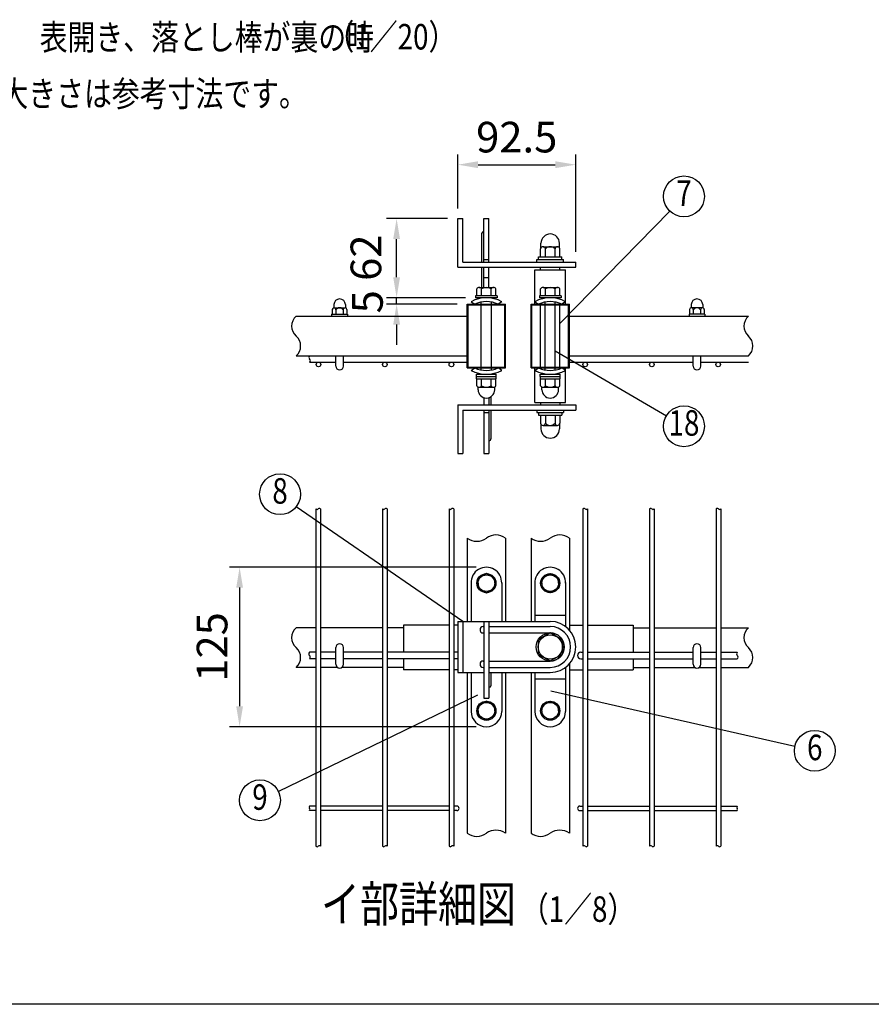
# Model space of a CAD drawing. Units: millimetres. Extents: x 172 to 7244, y 41 to 5172.
# Drawn here: x 2234 to 3902, y 298 to 2227 of the extents above; entities that cross this region are included whole.
import ezdxf
from ezdxf.enums import TextEntityAlignment as Align

# ---------------------------------------------------------------- set-up
doc = ezdxf.new("R2010")
doc.units = ezdxf.units.MM
doc.header["$LTSCALE"] = 200
doc.header["$PDMODE"] = 33
doc.header["$PDSIZE"] = 5
for name, color, linetype in [('HOJO', 8, 'Continuous'), ('MOJI', 6, 'Continuous'), ('SJC', 1, 'Continuous'), ('SUNPOU', 4, 'Continuous'), ('WAKU', 5, 'Continuous')]:
    doc.layers.add(name, color=color, linetype=linetype)
doc.styles.add('EXT08', font='ROMANS', dxfattribs={"width": 0.8, "bigfont": 'EXTFONT'})
doc.styles.get("Standard").update_dxf_attribs({"font": 'arial.ttf'})
doc.dimstyles.new('SJC', dxfattribs={"dimtxt": 0.18, "dimasz": 0.18, "dimexe": 0.18, "dimexo": 0.0625, "dimgap": 0.09, "dimtad": 0, "dimtih": 1, "dimtoh": 1, "dimdec": 4, "dimzin": 0, "dimdsep": 46, "dimtxsty": 'Standard', "dimcen": 0.09, "dimadec": 0, "dimazin": 0, "dimtfac": 1, "dimtdec": 4, "dimtofl": 0, "dimtmove": 0, "dimatfit": 3, "dimfxl": 1, "dimtolj": 1, "dimtzin": 0, "dimarcsym": 0})

# ---------------------------------------------------------------- blocks, each defined once
blk = doc.blocks.new('*D13')
at = {"layer": 'DEFPOINTS', "color": 0}
for p in [(3148.5, 1154.3), (2665.1, 841.8), (3148.5, 841.8)]:
    blk.add_point(p, dxfattribs=at)
at = {"layer": 'SUNPOU', "color": 0, "lineweight": -2}
for p, q in [((3128.5, 1154.3), (2645.1, 1154.3)), ((2665.1, 1114.3), (2665.1, 881.8)), ((3128.5, 841.8), (2645.1, 841.8))]:
    blk.add_line(p, q, dxfattribs=at)
at = {"layer": 'SUNPOU', "color": 0}
for points in [[(2658.4, 1114.3), (2671.7, 1114.3), (2665.1, 1154.3)], [(2658.4, 881.8), (2671.7, 881.8), (2665.1, 841.8)]]:
    blk.add_solid(points, dxfattribs=at)
at = {"layer": 'SUNPOU', "color": 0, "insert": (2611.1, 998), "char_height": 60, "attachment_point": 5, "rotation": 90, "style": 'EXT08'}
blk.add_mtext('\\A1;125', dxfattribs=at)
blk = doc.blocks.new('*D15')
at = {"layer": 'DEFPOINTS', "color": 0}
for p in [(2972.6, 1837.3), (3092.3, 1837.3), (2972.6, 1682.3)]:
    blk.add_point(p, dxfattribs=at)
at = {"layer": 'SUNPOU', "color": 0, "lineweight": -2}
for p, q in [((3072.3, 1837.3), (2952.6, 1837.3)), ((2972.6, 1722.3), (2972.6, 1797.3))]:
    blk.add_line(p, q, dxfattribs=at)
at = {"layer": 'SUNPOU', "color": 0}
for points in [[(2966, 1797.3), (2979.3, 1797.3), (2972.6, 1837.3)], [(2966, 1722.3), (2979.3, 1722.3), (2972.6, 1682.3)]]:
    blk.add_solid(points, dxfattribs=at)
at = {"layer": 'SUNPOU', "color": 0, "insert": (2912.5, 1760.8), "char_height": 60, "attachment_point": 5, "rotation": 90, "style": 'EXT08'}
blk.add_mtext('\\A1;62', dxfattribs=at)
blk = doc.blocks.new('*D16')
at = {"layer": 'DEFPOINTS', "color": 0}
for p in [(2972.6, 1682.3), (3127.3, 1682.3), (3111, 1669.8)]:
    blk.add_point(p, dxfattribs=at)
at = {"layer": 'SUNPOU', "color": 0, "lineweight": -2}
for p, q in [((2972.6, 1722.3), (2972.6, 1762.3)), ((3107.3, 1682.3), (2952.6, 1682.3)), ((2972.6, 1669.8), (2972.6, 1682.3)), ((3091, 1669.8), (2952.6, 1669.8)), ((2972.6, 1629.8), (2972.6, 1589.8))]:
    blk.add_line(p, q, dxfattribs=at)
at = {"layer": 'SUNPOU', "color": 0}
for points in [[(2966, 1722.3), (2979.3, 1722.3), (2972.6, 1682.3)], [(2966, 1629.8), (2979.3, 1629.8), (2972.6, 1669.8)]]:
    blk.add_solid(points, dxfattribs=at)
at = {"layer": 'SUNPOU', "color": 0, "insert": (2915.5, 1674.4), "char_height": 60, "attachment_point": 5, "rotation": 90, "style": 'EXT08'}
blk.add_mtext('\\A1;5', dxfattribs=at)
blk = doc.blocks.new('*D19')
at = {"layer": 'DEFPOINTS', "color": 0}
for p in [(3323.5, 1943), (3092.3, 1837.3), (3323.5, 1752.3)]:
    blk.add_point(p, dxfattribs=at)
at = {"layer": 'SUNPOU', "color": 0, "lineweight": -2}
for p, q in [((3092.3, 1857.3), (3092.3, 1963)), ((3323.5, 1772.3), (3323.5, 1963)), ((3132.3, 1943), (3283.5, 1943))]:
    blk.add_line(p, q, dxfattribs=at)
at = {"layer": 'SUNPOU', "color": 0}
for points in [[(3132.3, 1949.7), (3132.3, 1936.3), (3092.3, 1943)], [(3283.5, 1949.7), (3283.5, 1936.3), (3323.5, 1943)]]:
    blk.add_solid(points, dxfattribs=at)
at = {"layer": 'SUNPOU', "color": 0, "insert": (3207.9, 1997), "char_height": 60, "attachment_point": 5, "style": 'EXT08'}
blk.add_mtext('\\A1;92.5', dxfattribs=at)

msp = doc.modelspace()

# ---------------------------------------------------------------- linework, layer by layer
at = {"layer": 'MOJI'}
for p, q in [((3292.264, 1631.704), (3507.569, 1852.241)), ((3283.514, 1577.962), (3500.988, 1450.694)), ((3102.264, 1048.021), (2775.737, 1272.56)), ((3274.832, 912.232), (3752.727, 803.542)), ((3130.857, 903.598), (2741.012, 714.955))]:
    msp.add_line(p, q, dxfattribs=at)
for centre in [(3535.511, 1880.863), (3535.511, 1430.491), (2744.303, 1297.297), (3791.731, 794.671), (2705.006, 697.532)]:
    msp.add_circle(centre, 40, dxfattribs=at)
at = {"layer": 'SJC'}
for p, q in [((3243.514, 1669.778), (3243.514, 1737.278)), ((3243.514, 1737.278), (3303.514, 1737.278)), ((3254.764, 1737.278), (3254.764, 1742.278)), ((3292.264, 1737.278), (3292.264, 1742.278)), ((3303.514, 1669.778), (3303.514, 1737.278)), ((3111.014, 1544.778), (3111.014, 1669.778)), ((3111.014, 1669.778), (3186.014, 1669.778)), ((3112.514, 1546.278), (3112.514, 1668.278)), ((3112.514, 1668.278), (3184.514, 1668.278)), ((3138.514, 1669.778), (3138.514, 1673.861)), ((3138.514, 1546.278), (3138.514, 1668.278)), ((3158.514, 1669.778), (3158.514, 1673.861)), ((3158.514, 1546.278), (3158.514, 1668.278)), ((3184.514, 1546.278), (3184.514, 1668.278)), ((3186.014, 1544.778), (3186.014, 1669.778)), ((3236.014, 1544.778), (3236.014, 1669.778)), ((3236.014, 1669.778), (3311.014, 1669.778)), ((3237.514, 1546.278), (3237.514, 1668.278)), ((3237.514, 1668.278), (3309.514, 1668.278)), ((3254.764, 1546.278), (3254.764, 1668.278)), ((3263.514, 1669.778), (3263.514, 1673.861)), ((3263.514, 1546.278), (3263.514, 1668.278)), ((3283.514, 1669.778), (3283.514, 1673.861)), ((3283.514, 1546.278), (3283.514, 1668.278)), ((3292.264, 1546.278), (3292.264, 1668.278)), ((3309.514, 1546.278), (3309.514, 1668.278)), ((3311.014, 1544.778), (3311.014, 1669.778)), ((2775.781, 1646.028), (3111.014, 1646.028)), ((3311.014, 1646.028), (3661.606, 1646.028)), ((2775.781, 1568.528), (3111.014, 1568.528)), ((3311.014, 1568.528), (3661.606, 1568.528)), ((2802.122, 1556.028), (2853.514, 1556.028)), ((2868.514, 1556.028), (3111.014, 1556.028)), ((3111.014, 1544.778), (3186.014, 1544.778)), ((3112.514, 1546.278), (3184.514, 1546.278)), ((3138.514, 1540.694), (3138.514, 1544.778)), ((3158.514, 1540.694), (3158.514, 1544.778)), ((3236.014, 1544.778), (3311.014, 1544.778)), ((3237.514, 1546.278), (3309.514, 1546.278)), ((3243.514, 1477.278), (3243.514, 1544.778)), ((3263.514, 1540.694), (3263.514, 1544.778)), ((3283.514, 1540.694), (3283.514, 1544.778)), ((3303.514, 1477.278), (3303.514, 1544.778)), ((3311.014, 1556.028), (3553.514, 1556.028)), ((3568.514, 1556.028), (3661.606, 1556.028)), ((3243.514, 1477.278), (3303.514, 1477.278)), ((3254.764, 1477.278), (3254.764, 1472.278)), ((3292.264, 1477.278), (3292.264, 1472.278)), ((2814.514, 1268.632), (2814.514, 607.612)), ((2823.514, 1268.632), (2823.514, 607.612)), ((2945.014, 1268.632), (2945.014, 607.612)), ((2954.014, 1268.632), (2954.014, 607.612)), ((3075.514, 1268.632), (3075.514, 1048.021)), ((3075.514, 1268.632), (3075.514, 1048.021)), ((3084.514, 1268.632), (3084.514, 1048.021)), ((3084.514, 1268.632), (3084.514, 1048.021)), ((3337.514, 1268.632), (3337.514, 607.612)), ((3346.514, 1268.632), (3346.514, 607.612)), ((3468.014, 1268.632), (3468.014, 607.612)), ((3477.014, 1268.632), (3477.014, 607.612)), ((3598.514, 1268.632), (3598.514, 607.612)), ((3607.514, 1268.632), (3607.514, 607.612)), ((3111.014, 1211.403), (3111.014, 1048.021)), ((3186.014, 1211.403), (3186.014, 1048.021)), ((3236.014, 1211.403), (3236.014, 1048.021)), ((3311.014, 1211.403), (3311.014, 1031.093)), ((3075.514, 1048.021), (3075.514, 948.021)), ((3084.514, 1048.021), (3084.514, 948.021)), ((3143.514, 1048.021), (3143.514, 898.021)), ((3143.514, 1048.021), (3153.514, 1048.021)), ((3153.514, 1048.021), (3153.514, 898.021)), ((2814.514, 1035.521), (2775.781, 1035.521)), ((2945.014, 1035.521), (2823.514, 1035.521)), ((2986.014, 1035.521), (2954.014, 1035.521)), ((3075.514, 1040.521), (2986.014, 1040.521)), ((2986.014, 1040.521), (2986.014, 987.521)), ((3092.264, 1040.521), (3084.514, 1040.521)), ((3311.014, 1040.521), (3337.514, 1040.521)), ((3346.514, 1040.521), (3436.014, 1040.521)), ((3436.014, 1040.521), (3436.014, 987.521)), ((3436.014, 1035.521), (3468.014, 1035.521)), ((3477.014, 1035.521), (3598.514, 1035.521)), ((3607.514, 1035.521), (3661.606, 1035.521)), ((2814.514, 987.521), (2801.927, 987.521)), ((2853.514, 987.521), (2823.514, 987.521)), ((2945.014, 987.521), (2868.514, 987.521)), ((3075.514, 987.521), (2954.014, 987.521)), ((3092.264, 987.521), (3084.514, 987.521)), ((3333.264, 987.521), (3337.514, 987.521)), ((3346.514, 987.521), (3468.014, 987.521)), ((3477.014, 987.521), (3553.514, 987.521)), ((3568.514, 987.521), (3598.514, 987.521)), ((3607.514, 987.521), (3639.919, 987.521)), ((2814.514, 975.021), (2801.927, 975.021)), ((2853.514, 975.021), (2823.514, 975.021)), ((2945.014, 975.021), (2868.514, 975.021)), ((3075.514, 975.021), (2954.014, 975.021)), ((2986.014, 975.021), (2986.014, 953.021)), ((3092.264, 975.021), (3084.514, 975.021)), ((3311.014, 964.949), (3311.014, 632.965)), ((3333.264, 975.021), (3337.514, 975.021)), ((3346.514, 975.021), (3468.014, 975.021)), ((3436.014, 975.021), (3436.014, 953.021)), ((3477.014, 975.021), (3553.514, 975.021)), ((3568.514, 975.021), (3598.514, 975.021)), ((3607.514, 975.021), (3639.919, 975.021)), ((2814.514, 958.021), (2775.781, 958.021)), ((2856.869, 958.021), (2823.514, 958.021)), ((2945.014, 958.021), (2865.16, 958.021)), ((2986.014, 958.021), (2954.014, 958.021)), ((3075.514, 953.021), (2986.014, 953.021)), ((3075.514, 948.021), (3075.514, 607.612)), ((3075.514, 948.021), (3075.514, 607.612)), ((3092.264, 953.021), (3084.514, 953.021)), ((3084.514, 948.021), (3084.514, 607.612)), ((3084.514, 948.021), (3084.514, 607.612)), ((3111.014, 948.021), (3111.014, 632.965)), ((3157.264, 948.021), (3157.264, 921.568)), ((3186.014, 948.021), (3186.014, 632.965)), ((3236.014, 948.021), (3236.014, 632.965)), ((3311.014, 953.021), (3337.514, 953.021)), ((3346.514, 953.021), (3436.014, 953.021)), ((3436.014, 958.021), (3468.014, 958.021)), ((3477.014, 958.021), (3556.869, 958.021)), ((3565.16, 958.021), (3598.514, 958.021)), ((3607.514, 958.021), (3661.606, 958.021)), ((3153.514, 919.068), (3154.764, 919.068)), ((3143.514, 898.021), (3153.514, 898.021)), ((2814.514, 686.271), (2801.82, 686.271)), ((2814.514, 677.271), (2801.82, 677.271)), ((2945.014, 686.271), (2823.514, 686.271)), ((2945.014, 677.271), (2823.514, 677.271)), ((3075.514, 686.271), (2954.014, 686.271)), ((3075.514, 677.271), (2954.014, 677.271)), ((3090.514, 686.271), (3084.514, 686.271)), ((3090.514, 677.271), (3084.514, 677.271)), ((3331.514, 686.271), (3337.514, 686.271)), ((3331.514, 677.271), (3337.514, 677.271)), ((3346.514, 686.271), (3468.014, 686.271)), ((3346.514, 677.271), (3468.014, 677.271)), ((3477.014, 686.271), (3598.514, 686.271)), ((3477.014, 677.271), (3598.514, 677.271)), ((3607.514, 686.271), (3639.919, 686.271)), ((3607.514, 677.271), (3639.919, 677.271))]:
    msp.add_line(p, q, dxfattribs=at)
for centre, radius, start, end in [((2792.586, 1626.653), 25.648, 130.937336, 229.062664), ((3678.412, 1626.653), 25.648, 130.937336, 229.062664), ((2758.976, 1587.903), 25.648, 310.937336, 49.062664), ((3644.801, 1587.903), 25.648, 310.937336, 49.062664), ((2804.595, 1565.403), 3.985, 128.357313, 231.642687), ((2799.992, 1559.153), 3.782, 304.274839, 55.725161), ((2816.764, 1270.867), 3.171, 224.803379, 315.196621), ((2821.264, 1266.397), 3.171, 44.803379, 135.196621), ((2947.264, 1270.867), 3.171, 224.803379, 315.196621), ((2951.764, 1266.397), 3.171, 44.803379, 135.196621), ((3077.764, 1270.867), 3.171, 224.803379, 315.196621), ((3082.264, 1266.397), 3.171, 44.803379, 135.196621), ((3339.764, 1266.397), 3.171, 44.803379, 135.196621), ((3344.264, 1270.867), 3.171, 224.803379, 315.196621), ((3470.264, 1266.397), 3.171, 44.803379, 135.196621), ((3474.764, 1270.867), 3.171, 224.803379, 315.196621), ((3600.764, 1266.397), 3.171, 44.803379, 135.196621), ((3605.264, 1270.867), 3.171, 224.803379, 315.196621), ((3167.264, 1185.876), 31.674, 53.703011, 126.296989), ((3292.264, 1185.876), 31.674, 53.703011, 126.296989), ((3129.764, 1236.931), 31.674, 233.703011, 306.296989), ((3254.764, 1236.931), 31.674, 233.703011, 306.296989), ((2792.586, 1016.146), 25.648, 130.937336, 229.062664), ((3678.412, 1016.146), 25.648, 130.937336, 229.062664), ((2758.976, 977.396), 25.648, 310.937336, 49.062664), ((2804.4, 984.396), 3.985, 128.357313, 231.642687), ((3333.264, 981.271), 6.25, 90, 270), ((3642.392, 984.396), 3.985, 128.357313, 231.642687), ((3644.801, 977.396), 25.648, 310.937336, 49.062664), ((2799.797, 978.146), 3.782, 304.274839, 55.725161), ((3637.79, 978.146), 3.782, 304.274839, 55.725161), ((3154.764, 921.568), 2.5, 270, 0), ((2805.212, 684.021), 4.071, 146.443988, 213.556012), ((2798.428, 679.521), 4.071, 326.443988, 33.556012), ((3090.514, 681.771), 4.5, 270, 90), ((3331.514, 681.771), 4.5, 90, 270), ((3643.312, 684.021), 4.071, 146.443988, 213.556012), ((3636.527, 679.521), 4.071, 326.443988, 33.556012), ((3167.264, 607.437), 31.674, 53.703011, 126.296989), ((3292.264, 607.437), 31.674, 53.703011, 126.296989), ((3129.764, 658.493), 31.674, 233.703011, 306.296989), ((3254.764, 658.493), 31.674, 233.703011, 306.296989), ((2816.764, 609.847), 3.171, 224.803379, 315.196621), ((2821.264, 605.378), 3.171, 44.803379, 135.196621), ((2947.264, 609.847), 3.171, 224.803379, 315.196621), ((2951.764, 605.378), 3.171, 44.803379, 135.196621), ((3077.764, 609.847), 3.171, 224.803379, 315.196621), ((3082.264, 605.378), 3.171, 44.803379, 135.196621), ((3339.764, 605.378), 3.171, 44.803379, 135.196621), ((3344.264, 609.847), 3.171, 224.803379, 315.196621), ((3470.264, 605.378), 3.171, 44.803379, 135.196621), ((3474.764, 609.847), 3.171, 224.803379, 315.196621), ((3600.764, 605.378), 3.171, 44.803379, 135.196621), ((3605.264, 609.847), 3.171, 224.803379, 315.196621)]:
    msp.add_arc(centre, radius, start, end, dxfattribs=at)
at = {"layer": 'SUNPOU'}
for p, q in [((3092.264, 1742.278), (3092.264, 1837.278)), ((3092.264, 1837.278), (3102.264, 1837.278)), ((3092.264, 1837.278), (3102.264, 1837.278)), ((3102.264, 1752.278), (3102.264, 1837.278)), ((3143.514, 1752.278), (3143.514, 1837.278)), ((3143.514, 1837.278), (3153.514, 1837.278)), ((3153.514, 1752.278), (3153.514, 1837.278)), ((3139.764, 1752.278), (3139.764, 1808.693)), ((3254.764, 1762.278), (3254.764, 1778.218)), ((3255.389, 1779.976), (3255.389, 1789.153)), ((3259.452, 1782.278), (3287.577, 1782.278)), ((3264.139, 1762.278), (3264.139, 1778.218)), ((3282.889, 1762.278), (3282.889, 1778.218)), ((3291.639, 1779.976), (3291.639, 1789.153)), ((3292.264, 1762.278), (3292.264, 1778.218)), ((3143.514, 1757.278), (3153.514, 1757.278)), ((3247.264, 1757.278), (3299.764, 1757.278)), ((3247.264, 1752.278), (3247.264, 1757.278)), ((3250.514, 1757.278), (3250.514, 1762.278)), ((3250.514, 1762.278), (3296.514, 1762.278)), ((3251.014, 1757.278), (3296.014, 1757.278)), ((3296.514, 1757.278), (3296.514, 1762.278)), ((3299.764, 1752.278), (3299.764, 1757.278)), ((3092.264, 1742.278), (3323.514, 1742.278)), ((3102.264, 1752.278), (3323.514, 1752.278)), ((3139.764, 1702.528), (3139.764, 1742.278)), ((3143.514, 1702.528), (3143.514, 1742.278)), ((3153.514, 1702.528), (3153.514, 1742.278)), ((3323.514, 1742.278), (3323.514, 1752.278)), ((3143.514, 1722.278), (3153.514, 1722.278)), ((3129.764, 1686.278), (3129.764, 1699.821)), ((3134.452, 1702.528), (3162.577, 1702.528)), ((3139.139, 1686.278), (3139.139, 1699.821)), ((3157.889, 1686.278), (3157.889, 1699.821)), ((3167.264, 1686.278), (3167.264, 1699.821)), ((3254.764, 1686.278), (3254.764, 1699.821)), ((3259.452, 1702.528), (3287.577, 1702.528)), ((3264.139, 1686.278), (3264.139, 1699.821)), ((3282.889, 1686.278), (3282.889, 1699.821)), ((3292.264, 1686.278), (3292.264, 1699.821)), ((3169.764, 1686.278), (3127.264, 1686.278)), ((3127.264, 1686.278), (3127.264, 1682.278)), ((3169.764, 1682.278), (3127.264, 1682.278)), ((3167.264, 1686.278), (3129.764, 1686.278)), ((3169.764, 1686.278), (3169.764, 1682.278)), ((3252.264, 1686.278), (3252.264, 1682.278)), ((3294.764, 1686.278), (3252.264, 1686.278)), ((3294.764, 1682.278), (3252.264, 1682.278)), ((3292.264, 1686.278), (3254.764, 1686.278)), ((3294.764, 1686.278), (3294.764, 1682.278)), ((2846.639, 1659.415), (2846.639, 1650.028)), ((2849.764, 1668.778), (2849.764, 1663.122)), ((2850.233, 1662.528), (2871.796, 1662.528)), ((2853.827, 1662.528), (2853.827, 1662.528)), ((2868.202, 1659.415), (2868.202, 1650.028)), ((2872.264, 1668.778), (2872.264, 1663.122)), ((2875.389, 1659.415), (2875.389, 1650.028)), ((3118.514, 1674.607), (3125.602, 1669.778)), ((3178.514, 1674.607), (3171.427, 1669.778)), ((3243.514, 1674.607), (3250.602, 1669.778)), ((3303.514, 1674.607), (3296.427, 1669.778)), ((3546.639, 1659.415), (3546.639, 1650.028)), ((3549.764, 1668.778), (3549.764, 1663.122)), ((3571.796, 1662.528), (3550.233, 1662.528)), ((3553.827, 1659.415), (3553.827, 1650.028)), ((3568.202, 1662.528), (3568.202, 1662.528)), ((3572.264, 1668.778), (3572.264, 1663.122)), ((3575.389, 1659.415), (3575.389, 1650.028)), ((2845.389, 1650.028), (2876.639, 1650.028)), ((2845.389, 1650.028), (2845.389, 1646.028)), ((2853.827, 1658.378), (2853.827, 1650.028)), ((2876.639, 1650.028), (2876.639, 1646.028)), ((3576.639, 1650.028), (3545.389, 1650.028)), ((3545.389, 1650.028), (3545.389, 1646.028)), ((3568.202, 1658.378), (3568.202, 1650.028)), ((3576.639, 1650.028), (3576.639, 1646.028)), ((2853.514, 1548.528), (2853.514, 1568.528)), ((2868.514, 1548.528), (2868.514, 1568.528)), ((3553.514, 1548.528), (3553.514, 1568.528)), ((3568.514, 1548.528), (3568.514, 1568.528)), ((3118.514, 1539.948), (3125.602, 1544.778)), ((3178.514, 1539.948), (3171.427, 1544.778)), ((3243.514, 1539.948), (3250.602, 1544.778)), ((3303.514, 1539.948), (3296.427, 1544.778)), ((3129.139, 1532.278), (3167.889, 1532.278)), ((3129.139, 1528.278), (3129.139, 1532.278)), ((3129.139, 1528.278), (3167.889, 1528.278)), ((3129.264, 1523.278), (3129.264, 1528.278)), ((3167.764, 1523.278), (3167.764, 1528.278)), ((3167.889, 1528.278), (3167.889, 1532.278)), ((3254.139, 1528.278), (3254.139, 1532.278)), ((3254.139, 1532.278), (3292.889, 1532.278)), ((3254.139, 1528.278), (3292.889, 1528.278)), ((3254.264, 1523.278), (3254.264, 1528.278)), ((3292.764, 1523.278), (3292.764, 1528.278)), ((3292.889, 1528.278), (3292.889, 1532.278)), ((3129.264, 1523.278), (3167.764, 1523.278)), ((3129.764, 1509.734), (3129.764, 1523.278)), ((3132.264, 1502.028), (3132.264, 1506.784)), ((3134.452, 1507.028), (3162.577, 1507.028)), ((3139.139, 1509.734), (3139.139, 1523.278)), ((3157.889, 1509.734), (3157.889, 1523.278)), ((3164.764, 1502.028), (3164.764, 1506.784)), ((3167.264, 1509.734), (3167.264, 1523.278)), ((3254.264, 1523.278), (3292.764, 1523.278)), ((3254.764, 1509.734), (3254.764, 1523.278)), ((3257.264, 1502.028), (3257.264, 1506.784)), ((3259.452, 1507.028), (3287.577, 1507.028)), ((3264.139, 1509.734), (3264.139, 1523.278)), ((3282.889, 1509.734), (3282.889, 1523.278)), ((3289.764, 1502.028), (3289.764, 1506.784)), ((3292.264, 1509.734), (3292.264, 1523.278)), ((3132.264, 1502.028), (3132.264, 1503.278)), ((3143.514, 1486.566), (3143.514, 1472.278)), ((3153.514, 1486.566), (3153.514, 1472.278)), ((3157.264, 1488.335), (3157.264, 1472.167)), ((3164.764, 1502.028), (3164.764, 1503.278)), ((3257.264, 1502.028), (3257.264, 1503.278)), ((3289.764, 1502.028), (3289.764, 1503.278)), ((3092.264, 1472.278), (3323.514, 1472.278)), ((3092.264, 1472.278), (3092.264, 1377.278)), ((3323.514, 1472.278), (3323.514, 1462.278)), ((3102.264, 1462.278), (3323.514, 1462.278)), ((3102.264, 1462.278), (3102.264, 1377.278)), ((3143.514, 1462.278), (3143.514, 1377.278)), ((3143.514, 1457.278), (3153.514, 1457.278)), ((3153.514, 1462.278), (3153.514, 1377.278)), ((3157.264, 1462.167), (3157.264, 1405.752)), ((3247.264, 1462.278), (3247.264, 1457.278)), ((3247.264, 1457.278), (3299.764, 1457.278)), ((3250.514, 1457.278), (3250.514, 1452.278)), ((3250.514, 1452.278), (3296.514, 1452.278)), ((3251.014, 1457.278), (3296.014, 1457.278)), ((3254.764, 1452.278), (3254.764, 1436.337)), ((3264.139, 1452.278), (3264.139, 1436.337)), ((3282.889, 1452.278), (3282.889, 1436.337)), ((3292.264, 1452.278), (3292.264, 1436.337)), ((3296.514, 1457.278), (3296.514, 1452.278)), ((3299.764, 1462.278), (3299.764, 1457.278)), ((3255.389, 1434.579), (3255.389, 1425.403)), ((3259.452, 1432.278), (3287.577, 1432.278)), ((3291.639, 1434.579), (3291.639, 1425.403)), ((3092.264, 1377.278), (3102.264, 1377.278)), ((3092.264, 1377.278), (3102.264, 1377.278)), ((3143.514, 1377.278), (3153.514, 1377.278)), ((3148.514, 1141.771), (3132.264, 1132.375)), ((3164.764, 1132.375), (3148.514, 1141.771)), ((3257.264, 1132.375), (3273.514, 1141.771)), ((3273.514, 1141.771), (3289.764, 1132.375)), ((3118.514, 1124.271), (3118.514, 1048.021)), ((3132.264, 1123.021), (3132.264, 1132.375)), ((3132.264, 1123.021), (3132.264, 1113.667)), ((3164.764, 1123.021), (3164.764, 1132.375)), ((3164.764, 1123.021), (3164.764, 1113.667)), ((3178.514, 1124.271), (3178.514, 1048.021)), ((3243.514, 1124.271), (3243.514, 1048.021)), ((3257.264, 1123.021), (3257.264, 1132.375)), ((3257.264, 1123.021), (3257.264, 1113.667)), ((3289.764, 1123.021), (3289.764, 1132.375)), ((3289.764, 1123.021), (3289.764, 1113.667)), ((3303.514, 1124.271), (3303.514, 1038.021)), ((3132.264, 1113.667), (3148.514, 1104.271)), ((3148.514, 1104.271), (3164.764, 1113.667)), ((3273.514, 1104.271), (3257.264, 1113.667)), ((3289.764, 1113.667), (3273.514, 1104.271)), ((3092.264, 1048.021), (3092.264, 948.021)), ((3092.264, 1048.021), (3143.514, 1048.021)), ((3102.264, 1048.021), (3102.264, 948.021)), ((3153.514, 1048.021), (3273.514, 1048.021)), ((3243.514, 1060.521), (3303.514, 1060.521)), ((3142.264, 1038.021), (3143.514, 1038.021)), ((3142.264, 1025.521), (3143.514, 1025.521)), ((3153.514, 1038.021), (3273.514, 1038.021)), ((3153.514, 1025.521), (3273.514, 1025.521)), ((3273.514, 1025.396), (3249.764, 1011.635)), ((3297.264, 1011.635), (3273.514, 1025.396)), ((3249.764, 1011.635), (3249.764, 984.408)), ((3297.264, 984.158), (3297.264, 1011.635)), ((2853.514, 964.271), (2853.514, 996.771)), ((2868.514, 964.271), (2868.514, 996.771)), ((3249.764, 984.408), (3273.514, 970.646)), ((3273.514, 970.646), (3297.264, 984.158)), ((3553.514, 964.271), (3553.514, 996.771)), ((3568.514, 964.271), (3568.514, 996.771)), ((3142.264, 970.521), (3143.514, 970.521)), ((3153.514, 970.521), (3273.514, 970.521)), ((3092.264, 948.021), (3143.514, 948.021)), ((3118.514, 948.021), (3118.514, 871.771)), ((3142.264, 958.021), (3143.514, 958.021)), ((3153.514, 958.021), (3273.514, 958.021)), ((3153.514, 948.021), (3273.514, 948.021)), ((3178.514, 948.021), (3178.514, 871.771)), ((3243.514, 948.021), (3243.514, 871.771)), ((3303.514, 958.021), (3303.514, 871.771)), ((3243.514, 935.521), (3303.514, 935.521)), ((3148.514, 891.771), (3132.264, 882.375)), ((3164.764, 882.375), (3148.514, 891.771)), ((3257.264, 882.375), (3273.514, 891.771)), ((3273.514, 891.771), (3289.764, 882.375)), ((3132.264, 873.021), (3132.264, 882.375)), ((3132.264, 873.021), (3132.264, 863.667)), ((3164.764, 873.021), (3164.764, 882.375)), ((3164.764, 873.021), (3164.764, 863.667)), ((3257.264, 873.021), (3257.264, 882.375)), ((3257.264, 873.021), (3257.264, 863.667)), ((3289.764, 873.021), (3289.764, 882.375)), ((3289.764, 873.021), (3289.764, 863.667)), ((3132.264, 863.667), (3148.514, 854.271)), ((3148.514, 854.271), (3164.764, 863.667)), ((3273.514, 854.271), (3257.264, 863.667)), ((3289.764, 863.667), (3273.514, 854.271))]:
    msp.add_line(p, q, dxfattribs=at)
for centre, radius in [((2819.514, 1551.528), 4.5), ((2949.514, 1551.528), 4.5), ((3080.014, 1551.528), 4.5), ((3342.014, 1551.528), 4.5), ((3472.514, 1551.528), 4.5), ((3602.514, 1551.528), 4.5), ((3148.514, 1123.021), 18.75), ((3148.514, 1123.021), 16.25), ((3273.514, 1123.021), 18.75), ((3273.514, 1123.021), 16.25), ((3273.514, 998.021), 27.5), ((3273.514, 998.021), 23.75), ((3148.514, 873.021), 18.75), ((3148.514, 873.021), 16.25), ((3273.514, 873.021), 18.75), ((3273.514, 873.021), 16.25)]:
    msp.add_circle(centre, radius, dxfattribs=at)
for centre, radius, start, end in [((3143.514, 1808.524), 3.754, 90, 182.585479), ((3273.514, 1789.153), 18.125, 0, 180), ((3259.452, 1777.542), 4.736, 8.213211, 171.786789), ((3273.514, 1769.423), 12.855, 43.173551, 136.826449), ((3287.577, 1777.542), 4.736, 8.213211, 171.786789), ((3134.452, 1697.115), 5.413, 30, 150), ((3148.514, 1684.937), 17.591, 57.795772, 122.204228), ((3162.577, 1697.115), 5.413, 30, 150), ((3259.452, 1697.115), 5.413, 30, 150), ((3273.514, 1684.937), 17.591, 57.795772, 122.204228), ((3287.577, 1697.115), 5.413, 30, 150), ((2861.014, 1668.778), 11.25, 360, 180), ((3148.514, 1619.778), 62.5, 61.314598, 118.685402), ((3273.514, 1619.778), 62.5, 61.314598, 118.685402), ((3561.014, 1668.778), 11.25, 360, 180), ((2850.233, 1658.897), 3.631, 351.786789, 171.786789), ((2848.514, 1663.122), 1.25, 328.458576, 0), ((2861.014, 1654.228), 8.299, 30, 150), ((2871.796, 1658.897), 3.631, 8.213211, 171.786789), ((2873.514, 1663.122), 1.25, 180, 211.541424), ((3148.514, 1619.778), 55, 65.380023, 114.619977), ((3273.514, 1619.778), 55, 65.380023, 114.619977), ((3292.966, 1663.122), 1.25, 180, 211.541424), ((3550.233, 1658.897), 3.631, 8.213211, 171.786789), ((3548.514, 1663.122), 1.25, 328.458576, 0), ((3561.014, 1654.228), 8.299, 30, 150), ((3571.796, 1658.897), 3.631, 8.213211, 188.213211), ((3573.514, 1663.122), 1.25, 180, 211.541424), ((2861.014, 1548.528), 7.5, 180, 0), ((3148.514, 1594.778), 55, 245.380023, 294.619977), ((3273.514, 1594.778), 55, 245.380023, 294.619977), ((3561.014, 1548.528), 7.5, 180, 0), ((3148.514, 1594.778), 62.5, 241.314598, 298.685402), ((3273.514, 1594.778), 62.5, 241.314598, 298.685402), ((3134.452, 1512.44), 5.413, 210, 330), ((3131.014, 1506.784), 1.25, 0, 45), ((3148.514, 1524.619), 17.591, 237.795772, 302.204228), ((3162.577, 1512.44), 5.413, 210, 330), ((3166.014, 1506.784), 1.25, 135, 180), ((3259.452, 1512.44), 5.413, 210, 330), ((3256.014, 1506.784), 1.25, 0, 45), ((3273.514, 1524.619), 17.591, 237.795772, 302.204228), ((3287.577, 1512.44), 5.413, 210, 330), ((3291.014, 1506.784), 1.25, 135, 180), ((3148.514, 1502.028), 16.25, 180, 360), ((3273.514, 1502.028), 16.25, 180, 360), ((3259.452, 1437.014), 4.736, 188.213211, 351.786789), ((3273.514, 1445.133), 12.855, 223.173551, 316.826449), ((3287.577, 1437.014), 4.736, 188.213211, 351.786789), ((3273.514, 1425.403), 18.125, 180, 0), ((3153.514, 1405.921), 3.754, 270, 2.585479), ((3148.514, 1124.271), 30, 357.611985, 182.388015), ((3273.514, 1124.271), 30, 357.611985, 182.388015), ((3273.514, 998.021), 50, 270, 90), ((3142.264, 1031.771), 6.25, 90, 270), ((3273.514, 998.021), 40, 270, 90), ((3273.514, 998.021), 27.5, 270, 90), ((2861.014, 996.771), 7.5, 0, 180), ((3561.014, 996.771), 7.5, 0, 180), ((3142.264, 964.271), 6.25, 90, 270), ((2861.014, 964.271), 7.5, 180, 0), ((3561.014, 964.271), 7.5, 180, 0), ((3148.514, 871.771), 30, 180, 0), ((3273.514, 871.771), 30, 180, 0)]:
    msp.add_arc(centre, radius, start, end, dxfattribs=at)
at = {"layer": 'WAKU'}
msp.add_line((7244.432, 297.847), (172.252, 297.847), dxfattribs=at)

# ---------------------------------------------------------------- texts
at = {"layer": 'HOJO', "style": 'EXT08', "width": 0.8}
for s, p in [('  （1／20）', (2810.652, 2168.727)), ('  （1／8）', (3191.466, 459.38))]:
    msp.add_text(s, height=50, dxfattribs=at).set_placement(p)
at = {"layer": 'MOJI', "style": 'EXT08', "width": 0.8}
for s, height, p in [('表開き、落とし棒が裏の時', 50, (2273.518, 2167.72)), ('注〉基礎の大きさは参考寸法です。', 50, (1923.762, 2057.092)), ('イ部詳細図', 70, (2824.479, 459.38))]:
    msp.add_text(s, height=height, dxfattribs=at).set_placement(p)
for s, p in [('7', (3535.511, 1880.863)), ('18', (3535.511, 1430.491)), ('8', (2744.303, 1297.297)), ('6', (3791.731, 794.671)), ('9', (2705.006, 697.532))]:
    msp.add_text(s, height=50, dxfattribs=at).set_placement(p, align=Align.MIDDLE)

# ---------------------------------------------------------------- dimensions: what is measured, and where the dimension line sits
at = {"layer": 'SUNPOU'}
dim = msp.add_linear_dim(base=(3323.514, 1942.995), p1=(3092.264, 1837.278), p2=(3323.514, 1752.278), dimstyle='SJC', override={"dimscale": 20, "dimtxt": 3, "dimasz": 2, "dimexe": 1, "dimexo": 1, "dimgap": 1.2, "dimtad": 1, "dimtih": 0, "dimtoh": 0, "dimdec": 2, "dimlfac": 0.4, "dimzin": 8, "dimtxsty": 'EXT08', "dimtofl": 1, "dimtmove": 2}, dxfattribs=at)
dim.commit()
dim.dimension.update_dxf_attribs({"geometry": '*D19', "text_midpoint": (3207.889, 1996.995)})
for base, p1, p2, text, picture, middle in [((2972.643, 1837.278), (2972.643, 1682.278), (3092.264, 1837.278), '62', '*D15', (2912.484, 1760.845)), ((2972.643, 1682.278), (3111.014, 1669.778), (3127.264, 1682.278), '5', '*D16', (2915.539, 1674.354))]:
    dim = msp.add_linear_dim(base=base, p1=p1, p2=p2, angle=90, text=text, dimstyle='SJC', override={"dimscale": 20, "dimtxt": 3, "dimasz": 2, "dimexe": 1, "dimexo": 1, "dimgap": 1.2, "dimtad": 1, "dimtih": 0, "dimtoh": 0, "dimdec": 2, "dimlfac": 0.4, "dimzin": 8, "dimtxsty": 'EXT08', "dimtofl": 1, "dimtmove": 2}, dxfattribs=at)
    dim.commit()
    dim.dimension.update_dxf_attribs({"geometry": picture, "text_midpoint": middle, "dimtype": 160})
dim = msp.add_linear_dim(base=(2665.068, 841.771), p1=(3148.514, 1154.271), p2=(3148.514, 841.771), angle=90, text='125', dimstyle='SJC', override={"dimscale": 20, "dimtxt": 3, "dimasz": 2, "dimexe": 1, "dimexo": 1, "dimgap": 1.2, "dimtad": 1, "dimtih": 0, "dimtoh": 0, "dimdec": 2, "dimlfac": 0.4, "dimzin": 8, "dimtxsty": 'EXT08', "dimtofl": 1, "dimtmove": 2}, dxfattribs=at)
dim.commit()
dim.dimension.update_dxf_attribs({"geometry": '*D13', "text_midpoint": (2611.068, 998.021)})

doc.saveas('drawing.dxf')
